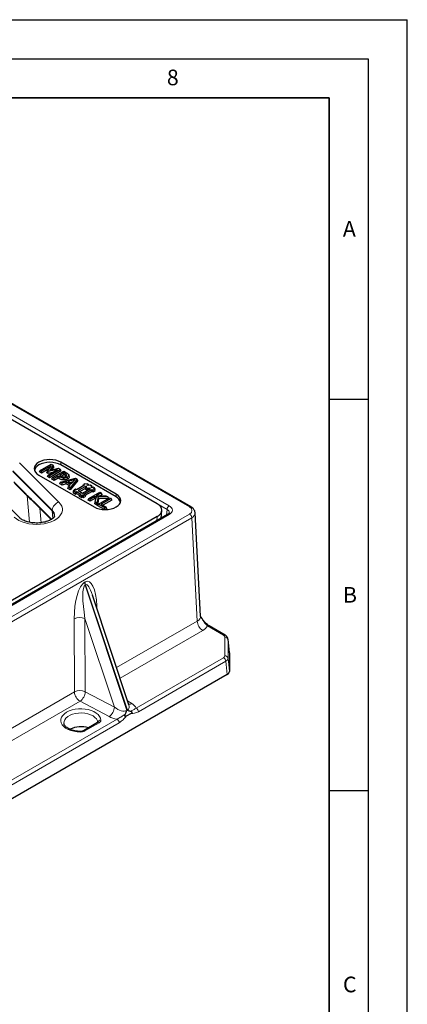
# Model space of a CAD drawing. Units: millimetres. Extents: x 0 to 420, y 0 to 297.
# Drawn here: x 370 to 420, y 171 to 297 of the extents above; entities that cross this region are included whole.
import ezdxf

# ---------------------------------------------------------------- set-up
doc = ezdxf.new("R2010")
doc.units = ezdxf.units.MM
doc.layers.add('LINIEN-DICK', color=7, linetype='Continuous', lineweight=35)
doc.layers.add('LINIEN-DÜNN', color=7, linetype='Continuous')
doc.layers.add('VORLAGE_TEXT', color=7, linetype='Continuous')
doc.styles.add('SLDTEXTSTYLE0', font='TXT', dxfattribs={"width": 0.605})

msp = doc.modelspace()

# ---------------------------------------------------------------- linework, layer by layer
at = {"color": 8, "linetype": 'Continuous', "lineweight": 18}
for p, q in [((392.1665, 234.7385), (316.3492, 278.5069)), ((316.6291, 277.0139), (389.5802, 234.9001)), ((389.2977, 234.4246), (316.3465, 276.5384)), ((370.4723, 240.3856), (375.4941, 235.3644)), ((375.7194, 240.1113), (375.7442, 240.4522)), ((374.6313, 234.3315), (369.6096, 239.3527)), ((369.7322, 237.9305), (371.0082, 236.6546)), ((375.4988, 238.3649), (375.5439, 238.5873)), ((371.7248, 232.7809), (371.4224, 236.1746)), ((372.2813, 235.4315), (374.5504, 233.1627)), ((382.7905, 236.0293), (382.8152, 236.3702)), ((373.0401, 234.5957), (373.2067, 232.7262)), ((374.6313, 234.3315), (374.6247, 234.2581)), ((374.7179, 233.2854), (374.6247, 234.2581)), ((389.2977, 234.4246), (389.2428, 233.6986)), ((392.1663, 233.8408), (326.3854, 195.8664)), ((326.5286, 197.3593), (389.5802, 233.7582)), ((326.6682, 195.3851), (392.449, 233.3595)), ((388.0015, 232.9821), (388.0497, 233.5139)), ((392.449, 233.3595), (393.1515, 220.1601)), ((378.8354, 225.167), (378.7632, 225.1253)), ((378.8318, 224.7557), (378.904, 224.7974)), ((384.171, 208.7406), (378.8318, 224.7557)), ((378.904, 224.7974), (384.2432, 208.7823)), ((380.2379, 222.0605), (380.3339, 222.1271)), ((380.3505, 221.7227), (380.3339, 222.1271)), ((377.4372, 220.4549), (377.4757, 211.1106)), ((378.8168, 220.4767), (382.5851, 209.1739)), ((378.8553, 211.1325), (378.8168, 220.4767)), ((393.1515, 220.1601), (382.8535, 214.2151)), ((383.304, 212.8639), (393.8584, 218.9568)), ((394.4726, 219.539), (396.5226, 218.3556)), ((396.699, 218.1101), (396.699, 215.7282)), ((397.0975, 215.43), (397.0975, 217.812)), ((397.0975, 217.812), (397.2756, 216.1058)), ((396.524, 215.4842), (385.3574, 209.0378)), ((397.2756, 213.7259), (397.0975, 215.43)), ((385.6392, 208.577), (396.8057, 215.0234)), ((396.8057, 215.0234), (396.9838, 213.3192)), ((377.4757, 211.1106), (344.3869, 192.0088)), ((382.5851, 209.1739), (378.8553, 211.1325)), ((344.8374, 190.6576), (378.1826, 209.9074)), ((378.1826, 209.9074), (381.9123, 207.9488)), ((384.8091, 209.621), (384.2713, 209.9623)), ((382.9225, 207.6322), (346.8908, 186.8315)), ((347.1726, 186.3707), (383.2043, 207.1714)), ((378.809, 206.1204), (380.6223, 207.1672))]:
    msp.add_line(p, q, dxfattribs=at)
at = {"color": 7, "linetype": 'Continuous', "lineweight": 25}
for p, q in [((392.3665, 234.7583), (316.5491, 278.5267)), ((388.0497, 235.1444), (317.0524, 276.1304)), ((382.8152, 236.3702), (375.7442, 240.4522)), ((374.6247, 234.2581), (369.603, 239.2793)), ((372.9939, 239.2115), (373.0849, 239.4075)), ((373.2639, 239.0557), (372.9939, 239.2115)), ((373.0849, 239.4075), (374.4991, 240.2239)), ((373.2639, 239.3042), (373.0849, 239.4075)), ((374.4834, 240.0082), (373.2639, 239.3042)), ((374.2088, 239.6012), (373.2639, 239.0557)), ((373.2639, 239.0557), (373.2639, 239.3042)), ((373.9454, 239.117), (374.0205, 239.3221)), ((374.1176, 239.0175), (373.9454, 239.117)), ((374.0205, 239.3221), (374.4834, 240.0082)), ((374.1335, 239.2568), (374.0205, 239.3221)), ((374.1053, 238.8184), (375.3248, 239.5225)), ((374.1176, 239.0175), (374.1335, 239.2568)), ((374.6594, 239.1383), (374.1176, 239.0175)), ((375.3248, 239.5225), (374.1335, 239.2568)), ((375.6985, 239.5315), (374.2843, 238.7151)), ((375.7894, 239.3355), (374.2843, 238.4666)), ((374.7581, 240.0744), (374.3246, 239.4194)), ((374.3246, 239.4194), (375.447, 239.6767)), ((374.4991, 240.2239), (374.7581, 240.0744)), ((374.8331, 239.8876), (374.5586, 239.4731)), ((374.6835, 238.4846), (376.0977, 239.3011)), ((374.8331, 239.8876), (374.7581, 240.0744)), ((375.447, 239.6767), (375.6985, 239.5315)), ((376.1156, 239.1047), (375.5428, 238.774)), ((375.7894, 239.3355), (375.6985, 239.5315)), ((382.7905, 236.0293), (375.7194, 240.1113)), ((376.0977, 239.3011), (376.4538, 239.0955)), ((376.2745, 239.013), (376.1156, 239.1047)), ((376.1156, 238.8562), (376.1156, 239.1047)), ((370.4788, 233.3478), (365.457, 238.3689)), ((369.7944, 237.7911), (371.0704, 236.5153)), ((372.9157, 238.8194), (379.9868, 234.7374)), ((374.0143, 238.6225), (374.1053, 238.8184)), ((374.2843, 238.4666), (374.0143, 238.6225)), ((374.2843, 238.7151), (374.1053, 238.8184)), ((374.2843, 238.4666), (374.2843, 238.7151)), ((374.5925, 238.2887), (374.6835, 238.4846)), ((374.8625, 238.1328), (374.5925, 238.2887)), ((374.8625, 238.3813), (374.6835, 238.4846)), ((375.3816, 238.681), (374.8625, 238.3813)), ((375.3816, 238.4325), (374.8625, 238.1328)), ((374.8625, 238.1328), (374.8625, 238.3813)), ((375.5439, 238.5873), (375.3816, 238.681)), ((375.3816, 238.4325), (375.3816, 238.681)), ((375.4988, 238.3649), (375.3816, 238.4325)), ((375.5428, 238.774), (375.6734, 238.6986)), ((375.6002, 237.707), (375.7092, 237.8925)), ((375.7092, 237.8925), (377.606, 238.4304)), ((375.8983, 237.7833), (375.7092, 237.8925)), ((376.1156, 238.8562), (375.7622, 238.6522)), ((375.8858, 237.5421), (375.8983, 237.7833)), ((376.4214, 237.9361), (375.8983, 237.7833)), ((376.2287, 238.7909), (376.1156, 238.8562)), ((376.1195, 238.1923), (376.1198, 238.4254)), ((376.4088, 237.6949), (376.4214, 237.9361)), ((376.9839, 237.6114), (376.4214, 237.9361)), ((376.4385, 238.7118), (376.4762, 238.8333)), ((376.6082, 238.3138), (376.5626, 238.536)), ((377.5517, 238.2644), (376.6356, 237.9984)), ((376.6356, 237.9984), (377.0921, 237.7349)), ((376.7982, 238.6408), (376.7349, 238.8302)), ((377.8404, 238.295), (376.9086, 237.2001)), ((377.2761, 237.9468), (376.9094, 237.8404)), ((377.9184, 238.1065), (376.9267, 236.9412)), ((377.0921, 237.7349), (377.5517, 238.2644)), ((377.606, 238.4304), (377.8404, 238.295)), ((377.9184, 238.1065), (377.8404, 238.295)), ((371.0634, 236.5227), (371.0704, 236.5153)), ((375.8858, 237.5421), (375.6002, 237.707)), ((376.4088, 237.6949), (375.8858, 237.5421)), ((376.8394, 237.4463), (376.4088, 237.6949)), ((376.6412, 237.106), (376.7196, 237.3092)), ((376.9267, 236.9412), (376.6412, 237.106)), ((376.7196, 237.3092), (376.9839, 237.6114)), ((376.9086, 237.2001), (376.7196, 237.3092)), ((376.9267, 236.9412), (376.9086, 237.2001)), ((377.3295, 236.7086), (377.4205, 236.9046)), ((377.3295, 236.547), (377.4205, 236.743)), ((377.3295, 236.7086), (377.3887, 236.6745)), ((377.3295, 236.547), (377.6072, 236.3867)), ((377.6072, 237.0124), (377.4205, 236.9046)), ((377.4205, 236.9046), (377.5605, 236.8238)), ((377.5605, 236.8238), (377.4205, 236.743)), ((377.4205, 236.743), (377.6072, 236.6352)), ((377.7472, 236.9316), (377.6072, 237.0124)), ((377.6072, 236.6352), (377.7472, 236.716)), ((377.6072, 236.3867), (377.6072, 236.6352)), ((378.7739, 237.5243), (377.7472, 236.9316)), ((377.7472, 236.716), (378.3072, 236.3927)), ((377.7472, 236.4675), (377.7472, 236.716)), ((378.96, 237.416), (377.9339, 236.8238)), ((377.9339, 236.8238), (378.4939, 236.5005)), ((378.8713, 237.1164), (378.1491, 236.6995)), ((378.4939, 236.5005), (379.5206, 237.0932)), ((378.5429, 237.4091), (378.6339, 237.6051)), ((378.5429, 237.4091), (378.5587, 237.4)), ((378.8206, 237.7129), (378.6339, 237.6051)), ((378.6339, 237.6051), (378.7739, 237.5243)), ((378.6806, 236.3927), (379.7073, 236.9853)), ((378.9606, 237.632), (378.8206, 237.7129)), ((378.8523, 236.2434), (379.7073, 236.7369)), ((378.8695, 237.0048), (378.9605, 237.2008)), ((379.1187, 236.8612), (378.8695, 237.0048)), ((378.8696, 237.1126), (378.9606, 237.3087)), ((378.909, 237.0899), (378.8696, 237.1126)), ((379.0533, 237.3623), (378.96, 237.416)), ((378.9601, 237.3076), (378.96, 237.416)), ((378.9605, 237.2008), (379.0539, 237.2548)), ((379.1472, 237.0932), (378.9605, 237.2008)), ((379.1003, 237.7128), (378.9606, 237.632)), ((378.9606, 237.3087), (379.0533, 237.3623)), ((379.0539, 237.2548), (378.9606, 237.3087)), ((379.2872, 237.6051), (379.1003, 237.7128)), ((379.1472, 237.5243), (379.2872, 237.6051)), ((379.2407, 237.4704), (379.1472, 237.5243)), ((379.2404, 237.1471), (379.1472, 237.0932)), ((379.1473, 236.8777), (379.1472, 237.0932)), ((379.3339, 237.0932), (379.2404, 237.1471)), ((379.2405, 236.9315), (379.2404, 237.1471)), ((379.3339, 237.5243), (379.2407, 237.4704)), ((379.3267, 237.5201), (379.2872, 237.6051)), ((379.311, 235.8132), (380.7252, 236.6296)), ((379.4274, 237.4704), (379.3339, 237.5243)), ((379.4271, 237.1471), (379.3339, 237.0932)), ((379.3339, 236.9854), (379.3339, 237.0932)), ((379.5206, 237.0932), (379.4271, 237.1471)), ((379.4271, 237.0393), (379.4271, 237.1471)), ((379.5206, 237.5243), (379.4274, 237.4704)), ((379.7073, 237.4165), (379.5206, 237.5243)), ((379.6139, 237.3626), (379.7073, 237.4165)), ((379.7073, 237.3088), (379.6139, 237.3626)), ((379.6139, 237.2549), (379.7073, 237.3088)), ((379.7073, 237.201), (379.6139, 237.2549)), ((379.7862, 237.2465), (379.7073, 237.4165)), ((379.7468, 237.2238), (379.7073, 237.3088)), ((379.8473, 237.2818), (379.7073, 237.201)), ((379.7073, 236.9853), (379.8474, 236.9045)), ((379.7073, 236.7369), (379.7073, 236.9853)), ((379.7073, 236.7369), (379.8475, 236.6561)), ((380.034, 237.174), (379.8473, 237.2818)), ((379.8474, 236.9045), (380.034, 237.0124)), ((379.8475, 236.6561), (379.8474, 236.9045)), ((379.8475, 236.6561), (380.1249, 236.8164)), ((379.894, 237.0932), (380.034, 237.174)), ((380.034, 237.0124), (379.894, 237.0932)), ((380.1249, 236.9781), (380.034, 237.174)), ((380.1249, 236.8164), (380.034, 237.0124)), ((380.0657, 236.9439), (380.1249, 236.9781)), ((380.9042, 236.5263), (380.2475, 236.1472)), ((380.7252, 236.6296), (380.9042, 236.5263)), ((380.9952, 236.3303), (380.9042, 236.5263)), ((372.3436, 235.2921), (374.5025, 233.1334)), ((377.6072, 236.3867), (377.7472, 236.4675)), ((377.7472, 236.4675), (378.1354, 236.2434)), ((378.0763, 236.1159), (378.1672, 236.3119)), ((378.0763, 236.1159), (378.3539, 235.9557)), ((378.3072, 236.3927), (378.1672, 236.3119)), ((378.1672, 236.3119), (378.3539, 236.2041)), ((378.3539, 236.2041), (378.4939, 236.285)), ((378.3539, 235.9557), (378.3539, 236.2041)), ((378.3539, 235.9557), (378.4939, 236.0365)), ((378.4939, 236.285), (378.6339, 236.2041)), ((378.4939, 236.0365), (378.4939, 236.285)), ((378.4939, 236.0365), (378.6339, 235.9557)), ((378.6339, 236.2041), (378.8206, 236.3119)), ((378.6339, 235.9557), (378.6339, 236.2041)), ((378.6339, 235.9557), (378.9115, 236.1159)), ((378.8206, 236.3119), (378.6806, 236.3927)), ((378.9115, 236.1159), (378.8206, 236.3119)), ((379.2201, 235.6173), (379.311, 235.8132)), ((379.49, 235.4614), (379.2201, 235.6173)), ((379.49, 235.7099), (379.311, 235.8132)), ((380.055, 236.0361), (379.49, 235.7099)), ((380.0829, 235.8037), (379.49, 235.4614)), ((379.49, 235.4614), (379.49, 235.7099)), ((380.2771, 236.0419), (380.055, 236.0361)), ((380.0829, 235.8037), (380.055, 236.0361)), ((380.0733, 235.1247), (380.2049, 235.8069)), ((380.0733, 235.1247), (380.1406, 235.3343)), ((380.2049, 235.8069), (380.0829, 235.8037)), ((380.1406, 235.3343), (380.2771, 236.0419)), ((380.3493, 235.2138), (380.1406, 235.3343)), ((380.2049, 235.8069), (380.2771, 236.0419)), ((380.2475, 236.1472), (381.5014, 236.1816)), ((380.5009, 236.0299), (380.3493, 235.2138)), ((380.5589, 235.7978), (380.3989, 234.9367)), ((381.7277, 236.0509), (380.5009, 236.0299)), ((380.5589, 235.7978), (380.5009, 236.0299)), ((380.5516, 235.0971), (381.9658, 235.9135)), ((381.8023, 235.8191), (380.5589, 235.7978)), ((380.9952, 236.3303), (380.6994, 236.1596)), ((382.1448, 235.8101), (380.8917, 235.0867)), ((382.2358, 235.6142), (381.1069, 234.9625)), ((381.5014, 236.1816), (381.7277, 236.0509)), ((381.8582, 235.8514), (381.7277, 236.0509)), ((381.9658, 235.9135), (382.1448, 235.8101)), ((382.2358, 235.6142), (382.1448, 235.8101)), ((380.3989, 234.9367), (380.0733, 235.1247)), ((380.3989, 234.9367), (380.3493, 235.2138)), ((380.4606, 234.9011), (380.5516, 235.0971)), ((381.3288, 234.3999), (380.4606, 234.9011)), ((381.375, 234.6217), (380.5516, 235.0971)), ((380.8917, 235.0867), (381.5362, 234.7147)), ((381.5362, 234.7147), (381.375, 234.6217)), ((381.375, 234.3993), (381.375, 234.6217)), ((381.6271, 234.5187), (381.4201, 234.3992)), ((381.6271, 234.5187), (381.5362, 234.7147)), ((388.5441, 233.2953), (388.6325, 234.2689)), ((393.591, 220.7848), (392.8874, 234.0039)), ((389.3802, 233.778), (326.3286, 197.3791)), ((388.0497, 233.5139), (326.9518, 198.2428)), ((384.4376, 209.4636), (379.7612, 223.4903)), ((396.7226, 218.3754), (394.6726, 219.5588)), ((397.2737, 216.1404), (397.0958, 217.8458)), ((397.2756, 216.1058), (397.2756, 213.7259)), ((396.9838, 213.3192), (327.988, 173.4888)), ((384.7044, 208.3616), (384.094, 208.0092)), ((380.4223, 207.187), (378.609, 206.1402))]:
    msp.add_line(p, q, dxfattribs=at)
at = {"color": 7, "linetype": 'Continuous', "lineweight": 25, "flags": 128}
for points in [[(375.7442, 240.4522), (375.4411, 240.5958), (375.0953, 240.7025), (374.7201, 240.7682), (374.3299, 240.7904), (373.9398, 240.7682), (373.5646, 240.7025), (373.2188, 240.5958), (372.9157, 240.4522), (372.667, 240.2772), (372.4822, 240.0776), (372.3684, 239.861), (372.3299, 239.6358), (372.3684, 239.4106), (372.4822, 239.194), (372.667, 238.9944), (372.9157, 238.8194)], [(375.7194, 240.1113), (375.4216, 240.2524), (375.0819, 240.3572), (374.7133, 240.4218), (374.3299, 240.4436), (373.9466, 240.4218), (373.578, 240.3572), (373.2382, 240.2524), (372.9405, 240.1113), (372.6961, 239.9394), (372.5145, 239.7433), (372.4027, 239.5305), (372.3715, 239.4017)], [(379.9868, 234.7374), (380.2899, 234.5938), (380.6356, 234.4871), (381.0108, 234.4214), (381.401, 234.3992), (381.7912, 234.4214), (382.1664, 234.4871), (382.5121, 234.5938), (382.8152, 234.7374), (383.0639, 234.9123), (383.2488, 235.1119), (383.3626, 235.3285), (383.401, 235.5538), (383.3626, 235.779), (383.2488, 235.9956), (383.0639, 236.1952), (382.8152, 236.3702)]]:
    msp.add_lwpolyline(points, dxfattribs=at)
at = {"color": 8, "linetype": 'Continuous', "lineweight": 18, "flags": 128}
for points in [[(376.2287, 238.7909), (376.2516, 238.9019), (376.2745, 239.013)], [(375.4941, 235.3644), (375.7083, 235.1076), (375.8539, 234.8352), (375.9275, 234.5533), (375.9275, 234.2683), (375.8539, 233.9864), (375.7083, 233.714), (375.4941, 233.4572), (375.2159, 233.2216), (374.88, 233.0127), (374.494, 232.8349), (374.0664, 232.6924), (373.6067, 232.5883), (373.1253, 232.5248), (372.6329, 232.5035), (372.1405, 232.5248), (371.6591, 232.5883), (371.1994, 232.6924), (370.7718, 232.8349), (370.3857, 233.0127), (370.0499, 233.2216), (369.7717, 233.4572)], [(380.8555, 207.5041), (380.8093, 207.749), (380.6935, 207.9862), (380.5112, 208.209), (380.2674, 208.4113), (379.9689, 208.5875), (379.624, 208.7327), (379.2422, 208.8428), (378.834, 208.9149), (378.4107, 208.947), (377.9841, 208.9381), (377.566, 208.8885), (377.1679, 208.7996), (376.8008, 208.6738), (376.4749, 208.5147), (376.1992, 208.3265), (375.9814, 208.1146), (375.8274, 207.8848), (375.7415, 207.6434), (375.7261, 207.3971), (375.7816, 207.1528), (375.9065, 206.9172), (376.0973, 206.6967), (376.3488, 206.4976), (376.6539, 206.3253), (377.0043, 206.1846), (377.3903, 206.0793), (377.8011, 206.0125), (378.2255, 205.9858)], [(376.1273, 207.0789), (376.1248, 207.1015), (376.1407, 207.3344), (376.2312, 207.5615), (376.393, 207.7751), (376.6206, 207.9676), (376.9061, 208.1324), (377.2396, 208.2638), (377.6095, 208.3572), (378.0029, 208.4094), (378.4064, 208.4186), (378.8058, 208.3845), (379.1872, 208.3081), (379.5376, 208.1923), (379.8447, 208.041), (380.0979, 207.8594), (380.2883, 207.6539), (380.4095, 207.4316), (380.4571, 207.2002), (380.4571, 207.2002)]]:
    msp.add_lwpolyline(points, dxfattribs=at)
at = {"color": 8, "linetype": 'Continuous', "lineweight": 18}
for centre, radius, start, end in [((371.233, 236.6712), 0.2254, 184.209948, 221.208943), ((372.5039, 235.4474), 0.2232, 184.074652, 224.070434), ((375.9103, 234.14), 1.2932, 108.775534, 171.484909), ((374.0319, 233.6513), 0.9066, 355.364656, 48.608054), ((389.9145, 234.3797), 0.6185, 122.715065, 175.841327), ((392.2833, 234.5787), 0.1979, 65.171194, 126.167904), ((389.464, 233.6044), 0.1927, 52.92368, 115.765861), ((391.8332, 233.3214), 0.617, 3.540273, 57.325833), ((380.0341, 225.17), 1.2716, 182.012103, 199.011666), ((380.1062, 225.2116), 1.2716, 182.012103, 199.011666), ((378.1502, 219.0046), 1.6161, 65.63673, 116.17795), ((394.6912, 220.2553), 1.5426, 183.540273, 237.325833), ((394.5894, 219.3792), 0.1979, 65.139705, 126.170753), ((396.6394, 218.1958), 0.1979, 65.166746, 126.168307), ((396.7285, 217.7341), 0.3771, 11.911752, 94.478975), ((396.1873, 214.9617), 0.6215, 5.688999, 57.199137), ((396.7285, 215.3522), 0.3771, 11.911752, 94.478975), ((378.1887, 209.6603), 1.6161, 65.63673, 116.17795), ((379.0154, 211.2059), 1.5426, 183.540273, 237.325833), ((377.2488, 211.2174), 1.6088, 305.481599, 356.973055), ((380.9785, 209.2588), 1.6088, 305.481599, 356.973055), ((384.4914, 210.165), 0.6299, 262.763553, 300.280396), ((385.0207, 208.5154), 0.6215, 5.688999, 57.199137), ((382.5859, 207.1098), 0.6215, 5.688999, 57.199137), ((380.5054, 207.0062), 0.199, 54.018185, 114.671357), ((380.8335, 207.1179), 0.3868, 86.749359, 165.489161), ((378.5571, 205.9965), 0.3318, 169.114843, 181.845999), ((378.6921, 205.9596), 0.1988, 54.001056, 114.864514)]:
    msp.add_arc(centre, radius, start, end, dxfattribs=at)
at = {"color": 7, "linetype": 'Continuous', "lineweight": 25}
for centre, radius, start, end in [((382.3567, 235.0986), 1.0268, 12.434788, 65.01335), ((374.0315, 233.5817), 0.8997, 355.56121, 48.74624), ((378.3018, 203.5208), 3.1394, 72.35041, 116.444397)]:
    msp.add_arc(centre, radius, start, end, dxfattribs=at)
for centre, major_axis, ratio, start_param, end_param in [((386.6297, 234.3291), (2.0055, 0), 0.57570865, 5.49915667, 7.06721394), ((379.6333, 220.7123), (-0.6787, 4.1035), 0.18418274, 5.37642378, 5.42517254), ((396.0968, 217.7846), (1.0005, 0.0412), 0.5639428, 6.25867031, 6.31865979), ((396.2717, 216.1077), (1.0038, -0.0029), 0.57549956, 0.00163857, 0.06162805), ((396.2717, 213.7277), (1.0038, -0.0027), 0.57546275, 5.50250133, 6.2847481)]:
    msp.add_ellipse(centre, major_axis=major_axis, ratio=ratio, start_param=start_param, end_param=end_param, dxfattribs=at)
at = {"color": 8, "linetype": 'Continuous', "lineweight": 18}
for centre, major_axis, ratio, start_param, end_param in [((388.5874, 234.0025), (1.0033, 0.0301), 0.5749706, 6.21374405, 7.05039861), ((388.5874, 234.3291), (1.4027, 0), 0.57619038, 5.49873847, 7.06763214), ((391.3875, 234.2896), (1.101, 0.0003), 0.57675933, 5.4979761, 7.0678568), ((391.3875, 233.963), (1.5006, 0.0214), 0.5783174, 5.48994402, 6.3057043), ((378.9264, 221.099), (0.2134, 4.1485), 0.337709, 4.98017325, 6.4986097), ((378.8543, 221.0573), (0.2134, 4.1485), 0.337709, 0.21542439, 1.73386084), ((379.5611, 220.6706), (-0.6787, 4.1035), 0.18418274, 0.06913896, 1.58757541), ((379.6333, 220.7123), (-0.6787, 4.1035), 0.18418274, 5.42517254, 6.35232427), ((392.0884, 220.7933), (1.503, -0.0517), 0.57222706, 5.51760522, 6.33336549), ((392.0884, 219.9768), (2.5023, 0.0006), 0.57675933, 5.4979761, 5.97459173), ((396.0968, 218.1113), (0.6023, -0.0017), 0.57549956, 0.00163857, 0.78714029), ((396.0968, 215.7292), (0.6023, -0.0016), 0.57546275, 5.50250133, 6.2847481), ((396.0968, 215.4026), (1.0005, 0.0412), 0.56450122, 5.47642373, 6.2586705), ((383.2426, 209.6279), (1.0833, -0.7464), 0.58150858, 4.49494838, 6.01338483), ((383.3148, 209.6696), (1.0833, -0.7464), 0.58150858, 6.01338483, 6.94053657), ((383.3148, 208.8531), (2.1079, -0.1848), 0.57132354, 0.30450483, 0.83419705), ((383.2426, 208.8114), (2.1079, -0.1848), 0.57132354, 4.08050946, 4.61020168)]:
    msp.add_ellipse(centre, major_axis=major_axis, ratio=ratio, start_param=start_param, end_param=end_param, dxfattribs=at)
at = {"color": 7, "linetype": 'Continuous', "lineweight": 25}
for points, knots in [([(376.4538, 239.0955), (376.5138, 239.0584), (376.6054, 239.0017), (376.6994, 238.9103), (376.7229, 238.8573), (376.7349, 238.8302)], [0, 0, 0, 0, 0.481840432, 0.735490054, 1, 1, 1, 1]), ([(376.1195, 238.1923), (376.0373, 238.1972), (375.8603, 238.2077), (375.6527, 238.2807), (375.5416, 238.3415), (375.4988, 238.3649)], [0, 0, 0, 0, 0.34793093, 0.74884764, 1, 1, 1, 1]), ([(376.1198, 238.4254), (376.0354, 238.431), (375.8672, 238.4421), (375.6785, 238.5133), (375.5811, 238.5669), (375.5439, 238.5873)], [0, 0, 0, 0, 0.38337358, 0.764780836, 1, 1, 1, 1]), ([(375.6734, 238.6986), (375.7119, 238.6774), (375.7984, 238.63), (375.931, 238.5773), (376.0321, 238.5724), (376.0661, 238.5707)], [0, 0, 0, 0, 0.34759603, 0.780334155, 1, 1, 1, 1]), ([(376.0661, 238.5707), (376.1162, 238.5738), (376.2142, 238.5798), (376.3082, 238.6175), (376.3517, 238.6418), (376.3612, 238.6471)], [0, 0, 0, 0, 0.45038001, 0.88017323, 1, 1, 1, 1]), ([(376.6082, 238.3138), (376.5442, 238.2833), (376.423, 238.2254), (376.2435, 238.1947), (376.1446, 238.1928), (376.1195, 238.1923)], [0, 0, 0, 0, 0.45426994, 0.86126055, 1, 1, 1, 1]), ([(376.5626, 238.536), (376.5317, 238.52), (376.4453, 238.4752), (376.2912, 238.433), (376.1682, 238.4275), (376.1198, 238.4254)], [0, 0, 0, 0, 0.25239716, 0.70613493, 1, 1, 1, 1]), ([(376.383, 238.6722), (376.3779, 238.6801), (376.3603, 238.7074), (376.3026, 238.7458), (376.2535, 238.7758), (376.2287, 238.7909)], [0, 0, 0, 0, 0.168089462, 0.581514143, 1, 1, 1, 1]), ([(376.4762, 238.8333), (376.4613, 238.8591), (376.4342, 238.9064), (376.356, 238.9639), (376.3018, 238.9965), (376.2745, 239.013)], [0, 0, 0, 0, 0.37338349, 0.68400798, 1, 1, 1, 1]), ([(376.3612, 238.6471), (376.3995, 238.6731), (376.4568, 238.7121), (376.4871, 238.7802), (376.4799, 238.8151), (376.4762, 238.8333)], [0, 0, 0, 0, 0.4912232, 0.734305243, 1, 1, 1, 1]), ([(376.7349, 238.8302), (376.7402, 238.7914), (376.751, 238.7135), (376.6782, 238.6096), (376.5978, 238.5584), (376.5626, 238.536)], [0, 0, 0, 0, 0.35834105, 0.71947334, 1, 1, 1, 1]), ([(376.7982, 238.6408), (376.8039, 238.5927), (376.8151, 238.4992), (376.7237, 238.3863), (376.6397, 238.3336), (376.6082, 238.3138)], [0, 0, 0, 0, 0.399038218, 0.775030626, 1, 1, 1, 1]), ([(371.0681, 236.5277), (371.2129, 236.3811), (371.5496, 236.0402), (371.972, 235.6599), (372.2511, 235.3807), (372.3437, 235.288)], [0, 0, 0, 0, 0.33533675, 0.77954037, 1, 1, 1, 1]), ([(392.8842, 234.0088), (392.8847, 234.0162), (392.8906, 234.0963), (392.8413, 234.2464), (392.7404, 234.4401), (392.5829, 234.6168), (392.4417, 234.7091), (392.3665, 234.7583)], [0, 0, 0, 0, 0.02397427, 0.25837811, 0.4893735, 0.72786119, 1, 1, 1, 1]), ([(374.9338, 233.579), (374.9333, 233.5715), (374.9323, 233.5555), (374.9065, 233.4943), (374.8396, 233.3985), (374.7195, 233.2791), (374.5409, 233.1491), (374.311, 233.0229), (374.0337, 232.9082), (373.7151, 232.8118), (373.3635, 232.7394), (372.9888, 232.6952), (372.6022, 232.6818), (372.2155, 232.7002), (371.8409, 232.7496), (371.4901, 232.8275), (371.174, 232.9293), (370.902, 233.0487), (370.682, 233.1772), (370.5498, 233.2792), (370.494, 233.333), (370.4788, 233.3478)], [0, 0, 0, 0, 0.04787872, 0.10332273, 0.15502669, 0.20967362, 0.2628776, 0.31617837, 0.37013617, 0.42496501, 0.48059891, 0.53685296, 0.59349569, 0.65028094, 0.7069124, 0.76311057, 0.81864586, 0.87333101, 0.92708186, 0.98003582, 1, 1, 1, 1]), ([(389.5873, 233.9939), (389.587, 233.9856), (389.5864, 233.9693), (389.5456, 233.9031), (389.4694, 233.8325), (389.4007, 233.7905), (389.3802, 233.778)], [0, 0, 0, 0, 0.29062718, 0.57180215, 0.8726383, 1, 1, 1, 1]), ([(393.5977, 220.7473), (393.598, 220.7469), (393.6029, 220.7391), (393.5907, 220.7612), (393.5923, 220.7807), (393.5927, 220.7858)], [0, 0, 0, 0, 0.04701394, 0.75230411, 1, 1, 1, 1]), ([(394.6716, 219.5631), (394.6313, 219.5866), (394.5301, 219.6455), (394.3519, 219.7929), (394.1469, 219.9967), (393.9347, 220.2524), (393.7479, 220.5097), (393.6392, 220.6857), (393.5959, 220.756)], [0, 0, 0, 0, 0.10847691, 0.27277574, 0.44974541, 0.64341223, 0.85773633, 1, 1, 1, 1]), ([(397.099, 217.7835), (397.0941, 217.8413), (397.084, 217.9614), (397.0027, 218.1269), (396.8823, 218.2705), (396.7761, 218.3403), (396.7226, 218.3754)], [0, 0, 0, 0, 0.23561306, 0.48909041, 0.74267233, 1, 1, 1, 1]), ([(384.4434, 209.4491), (384.4419, 209.4478), (384.4403, 209.4465), (384.4372, 209.4651), (384.4371, 209.4654)], [0, 0, 0, 0, 0.984787579, 1, 1, 1, 1]), ([(384.094, 208.0092), (384.0696, 207.9961), (384.0363, 207.978), (383.9912, 207.968), (383.9658, 207.9692), (383.9464, 207.9794), (383.9346, 207.994), (383.9261, 208.0164), (383.9221, 208.0567), (383.936, 208.1596), (383.9717, 208.2405), (383.9986, 208.3015)], [0, 0, 0, 0, 0.18547107, 0.25435875, 0.32376183, 0.36267898, 0.40185062, 0.43746397, 0.49815949, 0.62124264, 1, 1, 1, 1]), ([(383.9986, 208.3015), (384.0002, 208.3047), (384.0687, 208.442), (384.1253, 208.5907), (384.1708, 208.7397), (384.171, 208.7406)], [0, 0, 0, 0, 0.02327242, 0.99423036, 1, 1, 1, 1]), ([(384.2432, 208.7823), (384.2439, 208.7819), (384.358, 208.725), (384.4795, 208.6791), (384.6026, 208.6525), (384.6055, 208.6518)], [0, 0, 0, 0, 0.00576964, 0.97672758, 1, 1, 1, 1]), ([(384.6055, 208.6518), (384.6515, 208.6384), (384.7207, 208.6181), (384.7903, 208.5661), (384.8141, 208.5286), (384.821, 208.505), (384.8207, 208.4834), (384.8137, 208.4594), (384.7895, 208.4209), (384.7497, 208.3891), (384.7164, 208.3689), (384.7044, 208.3616)], [0, 0, 0, 0, 0.33593961, 0.50420594, 0.56086038, 0.60051771, 0.64043497, 0.67607701, 0.73917933, 0.90593908, 1, 1, 1, 1]), ([(378.2313, 206.0592), (378.1673, 206.061), (377.9798, 206.0664), (377.6733, 206.101), (377.327, 206.1728), (377.0106, 206.274), (376.734, 206.3991), (376.5051, 206.5418), (376.3291, 206.6939), (376.2097, 206.8464), (376.1445, 206.9769), (376.1354, 207.0514), (376.1316, 207.0826)], [0, 0, 0, 0, 0.05696332, 0.1669883, 0.27671065, 0.38574818, 0.49385951, 0.60093519, 0.70722527, 0.81356907, 0.92197324, 1, 1, 1, 1]), ([(380.4675, 207.2205), (380.4672, 207.219), (380.4666, 207.2162), (380.4342, 207.196), (380.4191, 207.1866)], [0, 0, 0, 0, 0.53453655, 1, 1, 1, 1]), ([(378.6079, 206.1399), (378.6068, 206.1392), (378.5898, 206.1275), (378.5177, 206.0968), (378.3926, 206.0671), (378.2881, 206.0567), (378.2336, 206.0593), (378.2315, 206.0594)], [0, 0, 0, 0, 0.01957734, 0.32179686, 0.6351, 0.9864749, 1, 1, 1, 1])]:
    msp.add_open_spline(points, degree=3, knots=knots, dxfattribs=at)
at = {"color": 8, "linetype": 'Continuous', "lineweight": 18}
for points, knots in [([(371.0082, 236.6546), (371.1672, 236.4997), (371.5923, 236.0857), (372.0161, 235.6833), (372.2813, 235.4315)], [0, 0, 0, 0, 0.37416548, 1, 1, 1, 1]), ([(393.5885, 220.7564), (393.6435, 220.6692), (393.8319, 220.3704), (394.0935, 219.9036), (394.3596, 219.6477), (394.4726, 219.539)], [0, 0, 0, 0, 0.19183728, 0.6566858, 1, 1, 1, 1]), ([(385.3574, 209.0378), (385.2432, 208.9637), (384.9854, 208.7962), (384.7414, 208.7035), (384.6055, 208.6518)], [0, 0, 0, 0, 0.44283029, 1, 1, 1, 1]), ([(383.9986, 208.3015), (383.9897, 208.2957), (383.7947, 208.1683), (383.4392, 207.8998), (383.0839, 207.7158), (382.9225, 207.6322)], [0, 0, 0, 0, 0.02540738, 0.55720171, 1, 1, 1, 1]), ([(383.2043, 207.1714), (383.3703, 207.2914), (383.6857, 207.5193), (383.9628, 207.8518), (384.094, 208.0092)], [0, 0, 0, 0, 0.526521, 1, 1, 1, 1]), ([(384.7044, 208.3616), (384.8469, 208.3622), (385.1481, 208.3635), (385.4698, 208.5034), (385.6392, 208.577)], [0, 0, 0, 0, 0.473479, 1, 1, 1, 1]), ([(380.6223, 207.1672), (380.6793, 207.2074), (380.7932, 207.2876), (380.8526, 207.411), (380.8548, 207.4833), (380.8555, 207.5041)], [0, 0, 0, 0, 0.41600992, 0.83203327, 1, 1, 1, 1]), ([(378.2255, 205.9858), (378.3152, 205.9897), (378.4945, 205.9973), (378.6903, 206.0575), (378.7825, 206.1064), (378.809, 206.1204)], [0, 0, 0, 0, 0.416009971, 0.832033363, 1, 1, 1, 1])]:
    msp.add_open_spline(points, degree=3, knots=knots, dxfattribs=at)
at = {"layer": 'LINIEN-DICK'}
for p, q in [((410, 287), (20, 287)), ((410, 5), (410, 287))]:
    msp.add_line(p, q, dxfattribs=at)
at = {"layer": 'LINIEN-DÜNN'}
for p, q in [((0, 297), (420, 297)), ((420, 0), (420, 297)), ((15, 292), (415, 292)), ((415, 292), (415, 5)), ((410, 248.5), (415, 248.5)), ((410, 198.5), (415, 198.5))]:
    msp.add_line(p, q, dxfattribs=at)

# ---------------------------------------------------------------- texts
at = {"layer": 'VORLAGE_TEXT', "char_height": 2, "attachment_point": 2, "style": 'SLDTEXTSTYLE0'}
for s, insert in [('8', (390.0377, 290.6215)), ('A', (412.5951, 271.2798)), ('B', (412.6717, 224.5121)), ('C', (412.6491, 174.728))]:
    msp.add_mtext(s, dxfattribs=dict(at, insert=insert))

doc.saveas('drawing.dxf')
